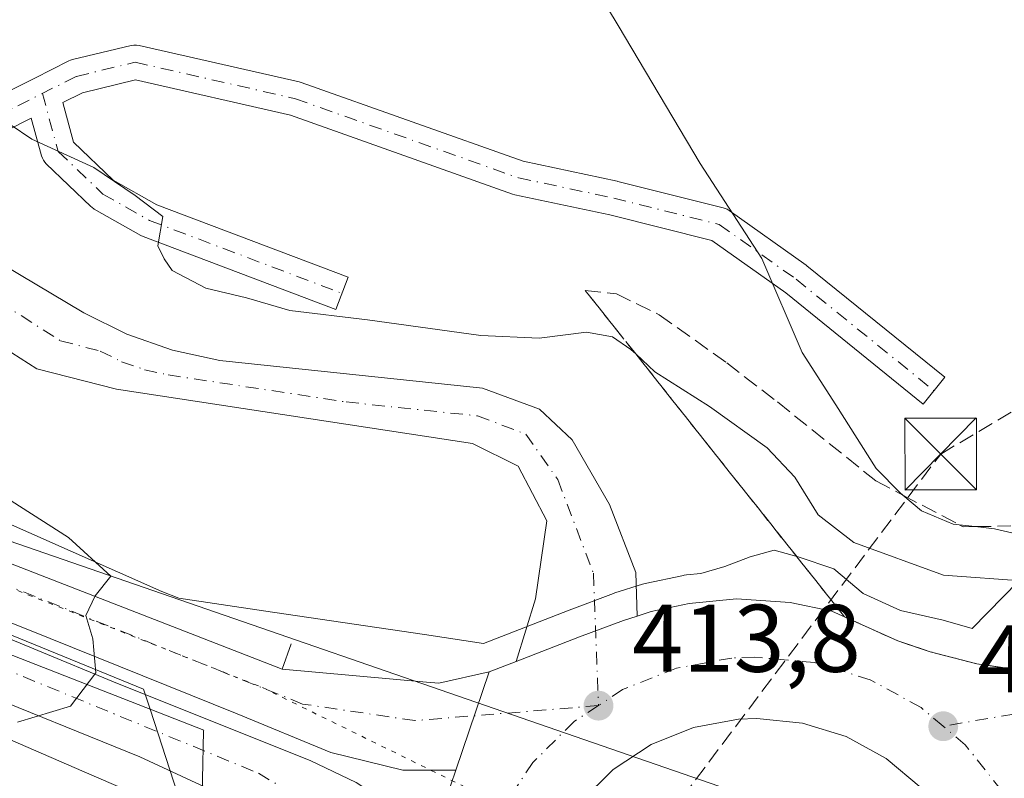
# Model space of a CAD drawing. Units: metres. Extents: x 607268 to 610732, y 4740832 to 4743201.
# Drawn here: x 607427 to 607530, y 4741773 to 4741852 of the extents above; entities that cross this region are included whole.
import ezdxf

# ---------------------------------------------------------------- set-up
doc = ezdxf.new("R2010")
doc.units = ezdxf.units.M
doc.header["$MEASUREMENT"] = 0
for name, pattern in [('DGN Style 3', [2.307223458686699, 1.648016756204785, -0.6592067024819142]), ('DGN Style 4', [2.6384748266838614, 1.318413404963828, -0.6592067024819142, 0.001648016756204785, -0.6592067024819142]), ('DGN Style 5', [1.1536117293433497, 0.4944050268614355, -0.6592067024819142])]:
    doc.linetypes.add(name, pattern=pattern)
for name, color, linetype, lineweight in [('Carretera de calzada doble Cxs', 1, 'Continuous', 13), ('Carretera de calzada doble eje', 1, 'DGN Style 4', 0), ('Carretera de calzada única Cxs', 7, 'Continuous', 13), ('Carretera de calzada única eje', 7, 'DGN Style 4', 0), ('Conducción de hidrocarburos lineal', 6, 'DGN Style 3', 0), ('Cultivos herbáceos CxS', 92, 'Continuous', 0), ('Curva de nivel normal', 30, 'Continuous', 0), ('Elemento construido', 1, 'Continuous', 0), ('Isleta de vial', 135, 'Continuous', 13), ('Municipio', 91, 'Continuous', 13), ('Municipio CxS', 4, 'Continuous', 0), ('Núcleo urbano CxS', 7, 'Continuous', 0), ('Parque-jardín CxS', 135, 'Continuous', 0), ('Pista no pavimentada Cxs', 111, 'Continuous', 0), ('Pista no pavimentada eje', 91, 'DGN Style 4', 0), ('Punto de cota en terreno', 7, 'Continuous', 0), ('Rótulo de punto de cota en terreno', 7, 'Continuous', 0), ('Suelo desnudo CxS', 253, 'Continuous', 0), ('Talud superficial', 30, 'DGN Style 3', 0), ('Torre de tendido puntual', 7, 'Continuous', 0), ('Vía pecuaria CxS', 92, 'Continuous', 13), ('Vía pecuaria eje', 92, 'DGN Style 5', 0)]:
    doc.layers.add(name, color=color, linetype=linetype, lineweight=lineweight)
doc.styles.add('Style-Arial', font='txt')

# ---------------------------------------------------------------- blocks, each defined once
blk = doc.blocks.new('*U23')
at = {"layer": 'Municipio CxS', "color": 4, "linetype": 'Continuous', "lineweight": 0, "flags": 128}
blk.add_lwpolyline([(607292.8472394014, 4741573.467782397), (607288.7133261574, 4741839.040425517), (607290.3209999999, 4741838.436000001), (607296.0649999996, 4741836.171000001), (607309.1909999994, 4741831.051999999), (607396.0640000004, 4741797.17), (607423.869, 4741786.326), (607446.0579999998, 4741777.670999999), (607446.056, 4741777.596000002), (607445.9330000008, 4741772.513), (607445.8470000009, 4741767.95), (607445.8039999999, 4741765.668000001), (607445.8090000005, 4741765.365), (607445.8449999989, 4741763.045), (607445.8970000001, 4741762.666999999), (607447.2989999991, 4741752.516000001), (607447.6230000006, 4741751.239000001), (607448.5079999996, 4741747.753000001), (607449.8610000004, 4741742.425), (607450.4119999991, 4741740.255), (607452.1020000011, 4741730.661000002), (607452.6409999988, 4741727.598999999), (607454.1980000003, 4741717.342999999)], dxfattribs=at)
blk = doc.blocks.new('5PATER')
at = {"layer": 'Suelo desnudo CxS', "linetype": 'Continuous', "lineweight": 0}
h = blk.add_hatch(color=51, dxfattribs=at)
edge = h.paths.add_edge_path()
edge.add_ellipse((0, 0), major_axis=(-0.1095731443231308, -0.1110710700762829), ratio=0.9994222409660322, start_angle=0, end_angle=360)
blk = doc.blocks.new('*U25')
at = {"layer": 'Vía pecuaria CxS', "color": 92, "linetype": 'Continuous', "lineweight": 13}
blk.add_polyline3d([(607565.2063999996, 4741723.333100001, 414.771900000007), (607521.4283999996, 4741737.168600001, 414.5915999999997), (607445.8384999996, 4741763.332900001, 415.0663000000059), (607440.4599000001, 4741779.8551, 414.982799999998), (607439.7763999999, 4741781.956800001, 415.0320999999968), (607404.5129000006, 4741796.362299999, 416.8732000000018), (607331.5098000001, 4741825.612299999, 421.341499999995), (607288.6857000003, 4741840.8181, 423.5920999999944), (607288.3628000002, 4741861.559, 423.1649000000034), (607288.4600000001, 4741861.5251, 423.1551000000036), (607293.2724000001, 4741859.775, 422.8098999999929), (607298.9599000001, 4741857.587400001, 422.5559999999969), (607310.7721999995, 4741851.212200001, 422.2112000000052), (607350.2717000004, 4741833.2116, 420.1303999999946), (607419.6218999998, 4741799.967300001, 416.0969999999944), (607422.8958000002, 4741798.3979, 415.9333999999944), (607497.0323999999, 4741772.791200001, 414.7329000000027), (607543.9572000002, 4741756.583500001, 415.2633999999962)], dxfattribs=at)
blk = doc.blocks.new('*U26')
at = {"layer": 'Carretera de calzada única Cxs', "color": 7, "linetype": 'Continuous', "lineweight": 13}
for points in [[(607469.7829, 4741765.8345, 414.241399999999), (607472.3946000002, 4741773.512800001, 414.1487999999954), (607475.8800999997, 4741783.7601, 414.5317000000068), (607478.6781000001, 4741784.8443, 414.3894), (607485.3000999996, 4741787.4101, 413.9922999999981), (607489.8901000004, 4741789.140100001, 413.9838000000018), (607491.3350999998, 4741789.595100001, 414.023000000001), (607492.7801000001, 4741790.050100001, 414.0580000000046), (607496.7600999996, 4741790.890100001, 414.0255999999936), (607501.6901000004, 4741791.380100001, 413.9731000000029), (607507.2801000001, 4741791.020099999, 413.9495000000024), (607511.6401000004, 4741790.110099999, 414.0813000000053), (607518.5301000001, 4741787.0001, 414.0898000000016), (607521.9101, 4741785.860099999, 414.1655000000028), (607526.7801000001, 4741784.610099999, 414.281799999997), (607534.2801000001, 4741783.4901, 414.517200000002)], [(607520.9600999998, 4741771.6501, 414.6322999999975), (607517.3201000001, 4741774.720100001, 414.5871999999945), (607513.1401000004, 4741777.0101, 414.5054999999993), (607508.5701000001, 4741778.420100001, 414.4611000000005), (607503.8201000001, 4741778.9001, 414.4235999999946), (607501.9101, 4741778.8201, 414.4152000000031), (607497.2100999998, 4741777.960100001, 414.4033000000054), (607492.7801000001, 4741776.1801, 414.402900000001), (607488.8000999996, 4741773.5701, 414.3928000000014), (607485.4101, 4741770.210100001, 414.401199999993)]]:
    blk.add_polyline3d(points, dxfattribs=at)
blk = doc.blocks.new('5TTEND')
at = {"layer": 'Parque-jardín CxS', "color": 7, "linetype": 'Continuous', "lineweight": 0}
for p, q in [((-0.375, 0.3754), (0.375, -0.3746)), ((0.3720000000000001, 0.3784000000000001), (-0.3720000000000001, -0.3776))]:
    blk.add_line(p, q, dxfattribs=at)
at = {"layer": 'Parque-jardín CxS', "color": 7, "linetype": 'Continuous', "lineweight": 0, "flags": 128}
blk.add_lwpolyline([(-0.375, -0.3746), (0.375, -0.3746), (0.375, 0.3754), (-0.375, 0.3754), (-0.3720000000000001, -0.3776)], dxfattribs=at)

msp = doc.modelspace()

# ---------------------------------------------------------------- linework, layer by layer
at = {"layer": 'Carretera de calzada doble Cxs', "color": 1, "linetype": 'Continuous', "lineweight": 13, "extrusion": (-0.01138452288410765, -0.03347026864120064, 0.9993748714850635), "elevation": -165210.3267831574, "flags": 128}
msp.add_lwpolyline([(-951832.6298468165, 4681896.957547769), (-951832.6298468164, 4681907.788174709)], dxfattribs=at)
at = {"layer": 'Carretera de calzada doble Cxs', "color": 1, "linetype": 'Continuous', "lineweight": 13}
for points in [[(607472.3946000002, 4741773.512800001, 414.1487999999954), (607472.0303999997, 4741773.49, 414.1594999999944), (607466.8444999997, 4741773.49, 414.3044999999984), (607459.3302999996, 4741775.3421, 414.4575000000041), (607449.5433999998, 4741779.366400001, 414.7106000000058), (607427.5168000003, 4741788.2565, 415.5859999999957), (607413.8641999997, 4741793.693700001, 416.3733000000066), (607393.8617000004, 4741801.988399999, 417.585500000001), (607385.5669999998, 4741805.480900001, 418.0359999999928), (607364.3340999996, 4741814.2915, 419.3411999999953), (607346.3557000002, 4741821.792500001, 420.4695999999968), (607324.1305999998, 4741831, 421.8810999999987), (607306.5093, 4741838.381899999, 422.9324000000051), (607291.2296000002, 4741844.6128, 423.7158000000054), (607288.6128000002, 4741845.501399999, 423.8396000000066)], [(607288.6616000002, 4741842.369999999, 423.6958000000013), (607306.2421000004, 4741836.090600001, 422.8402999999962), (607343.7072000002, 4741820.744700001, 420.5856000000058), (607374.3989000004, 4741808.1505, 418.6992000000027), (607393.3431000002, 4741800.636299999, 417.5700999999972), (607437.0524000004, 4741782.538799999, 415.1463999999978), (607457.1606999999, 4741774.4954, 414.5144), (607461.9762000004, 4741772.220000001, 414.436600000001), (607464.3044999996, 4741770.6854, 414.3751000000047), (607468.7231000002, 4741766.7961, 414.2716999999975), (607469.7829, 4741765.8345, 414.241399999999)], [(607335.5201000003, 4741834.850099999, 421.3923000000068), (607363.1001000004, 4741822.3301, 419.7062000000006), (607420.0500999996, 4741797.340100001, 416.2764000000025), (607454.2600999996, 4741784.050100001, 414.5157000000036)], [(607467.2301000003, 4741743.3301, 414.0222000000067), (607467.7301000003, 4741749.460100001, 414.0292999999947), (607467.3501000004, 4741752.960100001, 414.0332999999956), (607464.7301000003, 4741759.340100001, 414.1575000000012), (607462.6001000004, 4741761.720100001, 414.2302999999956), (607457.8501000004, 4741765.7301, 414.4078000000009), (607452.9801000003, 4741768.590100001, 414.5017999999982), (607439.3901000004, 4741774.890100001, 414.9878999999929), (607421.5100999996, 4741782.140100001, 415.8752999999998), (607377.4801000003, 4741799.9001, 418.4395999999979), (607339.6901000004, 4741815.170100001, 421.0228000000062), (607302.0071, 4741830.1129, 422.6676000000007)], [(607393.3431000002, 4741800.636299999, 417.5700999999972), (607437.0524000004, 4741782.538799999, 415.1463999999978), (607457.1606999999, 4741774.4954, 414.5144), (607461.9762000004, 4741772.220000001, 414.436600000001), (607464.3044999996, 4741770.6854, 414.3751000000047), (607468.7231000002, 4741766.7961, 414.2716999999975), (607469.7829, 4741765.8345, 414.241399999999), (607469.5500999996, 4741765.1501, 414.2363000000041), (607468.0371000003, 4741758.429500001, 414.1257999999943), (607469.2901, 4741753.030099999, 414.0820999999996), (607469.4700999996, 4741748.870100001, 414.0681999999942), (607467.2301000003, 4741743.3301, 414.0222000000067), (607467.7301000003, 4741749.460100001, 414.0292999999947), (607467.3501000004, 4741752.960100001, 414.0332999999956), (607464.7301000003, 4741759.340100001, 414.1575000000012), (607462.6001000004, 4741761.720100001, 414.2302999999956), (607457.8501000004, 4741765.7301, 414.4078000000009), (607452.9801000003, 4741768.590100001, 414.5017999999982), (607439.3901000004, 4741774.890100001, 414.9878999999929), (607421.5100999996, 4741782.140100001, 415.8752999999998)], [(607420.0500999996, 4741797.340100001, 416.2764000000025), (607454.2600999996, 4741784.050100001, 414.5157000000036), (607469.3201000001, 4741782.6801, 415.2075000000041), (607470.6201, 4741782.5801, 415.0204999999987), (607475.8800999997, 4741783.7601, 414.5317000000068), (607472.3946000002, 4741773.512800001, 414.1487999999954), (607472.0303999997, 4741773.49, 414.1594999999944), (607466.8444999997, 4741773.49, 414.3044999999984), (607459.3302999996, 4741775.3421, 414.4575000000041), (607449.5433999998, 4741779.366400001, 414.7106000000058), (607427.5168000003, 4741788.2565, 415.5859999999957), (607413.8641999997, 4741793.693700001, 416.3733000000066)], [(607454.2600999996, 4741784.050100001, 414.5157000000036), (607469.3201000001, 4741782.6801, 415.2075000000041), (607470.6201, 4741782.5801, 415.0204999999987), (607475.8800999997, 4741783.7601, 414.5317000000068)]]:
    msp.add_polyline3d(points, dxfattribs=at)
at = {"layer": 'Carretera de calzada doble eje', "color": 1, "linetype": 'DGN Style 4', "lineweight": 0}
for points in [[(607487.2801000001, 4741780.2401, 414.1463999999978), (607468.1201, 4741778.6801, 414.4679999999935), (607456.3850999996, 4741780.4056, 414.4582999999984), (607398.0268000001, 4741803.8693, 417.7623000000021), (607316.8064000001, 4741838.5634, 422.4431000000041), (607288.5662000002, 4741848.4926, 423.9752000000008)], [(607299.4797, 4741834.9011, 422.9977000000072), (607326.6331000002, 4741824.7259, 421.5114000000031), (607404.4441999998, 4741792.638800001, 416.7973999999958), (607451.7725999998, 4741773.186000001, 414.6043999999966), (607460.1955000004, 4741768.1724, 414.4281999999948), (607468.0166999997, 4741761.554500001, 414.1834999999992), (607473.6201, 4741757.7301, 414.2011000000057)]]:
    msp.add_polyline3d(points, dxfattribs=at)
at = {"layer": 'Carretera de calzada única Cxs', "color": 7, "linetype": 'Continuous', "lineweight": 13, "extrusion": (0.04416981948324751, 0.01711383178304472, 0.9988774418358436), "elevation": 108396.2559504244, "flags": 128}
msp.add_lwpolyline([(4202030.511474893, -2277000.258370177), (4202030.511474893, -2277003.262421791)], dxfattribs=at)
at = {"layer": 'Carretera de calzada única Cxs', "color": 7, "linetype": 'Continuous', "lineweight": 13, "extrusion": (-0.01138452288410765, -0.03347026864120064, 0.9993748714850635), "elevation": -165210.3267831574, "flags": 128}
msp.add_lwpolyline([(-951832.6298468165, 4681896.957547769), (-951832.6298468164, 4681907.788174709)], dxfattribs=at)
at = {"layer": 'Carretera de calzada única Cxs', "color": 7, "linetype": 'Continuous', "lineweight": 13, "extrusion": (0.003676462496298841, 0.01080866178583862, 0.999934826103138), "elevation": 53899.69744949568, "flags": 128}
msp.add_lwpolyline([(607464.1539793615, 4741460.224678572), (607466.7660021696, 4741467.903427129)], dxfattribs=at)
at = {"layer": 'Carretera de calzada única Cxs', "color": 7, "linetype": 'Continuous', "lineweight": 13}
for points in [[(607491.3350999998, 4741789.595100001, 414.023000000001), (607492.7801000001, 4741790.050100001, 414.0580000000046), (607496.7600999996, 4741790.890100001, 414.0255999999936), (607501.6901000004, 4741791.380100001, 413.9731000000029), (607507.2801000001, 4741791.020099999, 413.9495000000024), (607511.6401000004, 4741790.110099999, 414.0813000000053), (607518.5301000001, 4741787.0001, 414.0898000000016), (607521.9101, 4741785.860099999, 414.1655000000028), (607526.7801000001, 4741784.610099999, 414.281799999997), (607534.2801000001, 4741783.4901, 414.517200000002), (607540.3000999996, 4741783.7401, 414.6606999999931), (607548.5500999996, 4741785.860099999, 414.8813999999985), (607555.6700999998, 4741789.0001, 415.148199999996), (607562.0500999996, 4741792.380100001, 415.4428000000044), (607575.5800999999, 4741800.5101, 415.9902000000002), (607665.6201, 4741853.9301, 420.4953999999998), (607721.3000999996, 4741886.630100001, 423.4431999999942), (607785.9600999998, 4741925.1601, 426.7146999999969), (607815.6201, 4741942.4901, 427.9847000000009), (607852.5100999996, 4741964.2601, 429.1055999999954), (607893.5301000001, 4741987.520099999, 430.0200999999943), (607916.1700999998, 4741999.270099999, 430.2528000000021), (607943.7100999998, 4742012.4801, 430.414499999999)], [(607478.6781000001, 4741784.8442, 414.3894), (607480.7071000002, 4741791.3761, 414.1625000000058), (607481.8712999999, 4741799.5251, 415.0259999999981), (607478.9080999997, 4741805.240300001, 421.0302999999985), (607474.1101000002, 4741807.600099999, 420.0733000000037), (607436.9401000004, 4741813.2601, 415.2050000000018), (607428.6501000002, 4741815.380100001, 414.3874000000069), (607411.2001, 4741826.540100001, 414.7341000000015), (607396.2600999996, 4741837.4001, 414.9643000000069), (607384.4101, 4741848.270099999, 415.3102000000072), (607370.1101000002, 4741863.140100001, 416.4796999999962), (607369.4751000004, 4741863.934699999, 416.891300000003)], [(607413.3515, 4741833.2465, 414.9563999999955), (607433.5601000005, 4741821.2501, 418.8956000000035), (607438.0500999996, 4741819.0101, 419.8858000000037), (607442.8201000001, 4741817.350099999, 420.5541999999987), (607447.7500999998, 4741816.270099999, 417.7522999999928), (607475.1700999998, 4741813.370100001, 419.8236999999936), (607481.1305000001, 4741811.1669, 420.8035999999993), (607484.5170999998, 4741807.991900001, 418.2641000000003), (607488.4331, 4741801.218499999, 413.9133000000002), (607491.1847000001, 4741794.127699999, 414.0310999999929), (607491.3350999998, 4741789.595100001, 414.023000000001), (607489.8901000004, 4741789.140100001, 413.9838000000018), (607485.3000999996, 4741787.4101, 413.9922999999981), (607478.6781000001, 4741784.8443, 414.3894), (607480.7071000002, 4741791.3761, 414.1625000000058), (607481.8712999999, 4741799.5251, 415.0259999999981), (607478.9080999997, 4741805.240300001, 421.0302999999985), (607474.1101000002, 4741807.600099999, 420.0733000000037), (607436.9401000004, 4741813.2601, 415.2050000000018), (607428.6501000002, 4741815.380100001, 414.3874000000069), (607411.2001, 4741826.540100001, 414.7341000000015)], [(607413.3515, 4741833.2465, 414.9563999999955), (607433.5601000005, 4741821.2501, 418.8956000000035), (607438.0500999996, 4741819.0101, 419.8858000000037), (607442.8201000001, 4741817.350099999, 420.5541999999987), (607447.7500999998, 4741816.270099999, 417.7522999999928), (607475.1700999998, 4741813.370100001, 419.8236999999936), (607481.1305000001, 4741811.1669, 420.8035999999993), (607484.5170999998, 4741807.991900001, 418.2641000000003), (607488.4331, 4741801.218499999, 413.9133000000002), (607491.1847000001, 4741794.127699999, 414.0310999999929), (607491.3350999998, 4741789.595100001, 414.023000000001)], [(607491.3350999998, 4741789.595100001, 414.023000000001), (607489.8901000004, 4741789.140100001, 413.9838000000018), (607485.3000999996, 4741787.4101, 413.9922999999981), (607478.6781000001, 4741784.8442, 414.3894)], [(607491.3350999998, 4741789.595100001, 414.023000000001), (607489.8901000004, 4741789.140100001, 413.9838000000018), (607485.3000999996, 4741787.4101, 413.9922999999981), (607478.6781000001, 4741784.8442, 414.3894)], [(607508.5701000001, 4741778.420100001, 414.4611000000005), (607503.8201000001, 4741778.9001, 414.4235999999946), (607501.9101, 4741778.8201, 414.4152000000031), (607497.2100999998, 4741777.960100001, 414.4033000000054), (607492.7801000001, 4741776.1801, 414.402900000001), (607488.8000999996, 4741773.5701, 414.3928000000014), (607485.4101, 4741770.210100001, 414.401199999993), (607482.7600999996, 4741766.2501, 414.3965999999928), (607480.9401000004, 4741761.840100001, 414.4507000000012), (607480.0301000001, 4741757.1501, 414.4254999999976), (607480.0800999999, 4741752.380100001, 414.4085000000051), (607481.0800999999, 4741747.710100001, 414.4021000000066), (607482.9801000003, 4741743.340100001, 414.3947999999946), (607485.7301000003, 4741739.4301, 414.437699999995), (607489.1901000004, 4741736.140100001, 414.4150999999983), (607493.2301000003, 4741733.600099999, 414.3882000000012), (607497.6901000004, 4741731.9301, 414.3864999999932), (607502.4101, 4741731.170100001, 414.4358999999968)], [(607502.4101, 4741731.170100001, 414.4358999999968), (607507.1700999998, 4741731.350099999, 414.4572999999946), (607511.8000999996, 4741732.5001, 414.468399999998), (607516.1201, 4741734.520099999, 414.5460000000021), (607519.9401000004, 4741737.380100001, 414.6266999999934), (607523.1201, 4741740.9301, 414.7140999999974), (607525.5301000001, 4741745.050100001, 414.7367999999988), (607527.0800999999, 4741749.5701, 414.648199999996), (607527.7100999998, 4741754.300100001, 414.6457999999984), (607527.3701, 4741759.0601, 414.646900000007), (607526.1001000004, 4741763.6601, 414.6714999999967), (607523.9401000004, 4741767.9101, 414.6722000000009), (607520.9600999998, 4741771.6501, 414.6322999999975), (607517.3201000001, 4741774.720100001, 414.5871999999945), (607513.1401000004, 4741777.0101, 414.5054999999993), (607508.5701000001, 4741778.420100001, 414.4611000000005)]]:
    msp.add_polyline3d(points, dxfattribs=at)
at = {"layer": 'Carretera de calzada única eje', "color": 7, "linetype": 'DGN Style 4', "lineweight": 0, "extrusion": (-0.1018024883286894, 0.4960901386726534, 0.8622823364083452), "elevation": 2290859.323878407, "flags": 128}
msp.add_lwpolyline([(-1548346.854232537, -3899770.494029003), (-1548333.994109959, -3899771.257810055), (-1548317.512963358, -3899771.865201605)], dxfattribs=at)
at = {"layer": 'Carretera de calzada única eje', "color": 7, "linetype": 'DGN Style 4', "lineweight": 0}
for points in [[(607371.3975000001, 4741865.342900001, 415.6291000000056), (607377.7150999998, 4741858.985099999, 414.7155999999959), (607384.8651000002, 4741851.550100001, 414.8286999999983), (607391.2751000002, 4741845.700099999, 415.6772999999957), (607397.2001, 4741840.265100001, 414.902700000006), (607400.7851, 4741837.710100001, 414.5840999999928), (607408.2550999997, 4741832.280099999, 414.2783999999957), (607422.3800999997, 4741823.895099999, 414.902900000001), (607431.1051000003, 4741818.315099999, 415.3885000000009), (607435.2500999998, 4741817.255100001, 417.3171000000002), (607437.4951, 4741816.1351, 418.1573000000063), (607439.8800999997, 4741815.3051, 417.8171000000002), (607442.3450999996, 4741814.765100001, 417.7023000000045), (607460.9301000005, 4741811.9351, 420.5332999999956), (607474.6401000004, 4741810.485099999, 420.0391999999993), (607479.6885000002, 4741808.591700001, 420.6827000000048), (607483.0223000003, 4741803.829100001, 415.7373999999982), (607486.7528999997, 4741794.0659, 413.8313000000053), (607487.2801000001, 4741780.2401, 414.1463999999978)], [(607523.2801000001, 4741778.090100001, 414.4294999999984), (607520.9600999998, 4741780.040100001, 414.3423000000039), (607515.6401000004, 4741782.940099999, 414.207699999999), (607509.8501000004, 4741784.7401, 414.1414999999979), (607503.5500999996, 4741785.3101, 414.1285999999964), (607501.1901000004, 4741785.210100001, 414.1273999999976), (607495.4200999998, 4741784.1501, 414.1359999999986), (607489.8000999996, 4741781.9101, 414.1355999999942), (607487.2801000001, 4741780.2401, 414.1463999999978)], [(607487.2801000001, 4741780.2401, 414.1463999999978), (607484.7301000003, 4741778.5801, 414.1567000000068), (607480.4401000004, 4741774.3101, 414.1677000000054), (607477.0701000001, 4741769.290100001, 414.1915000000009), (607474.7600999996, 4741763.6801, 414.2259999999951), (607473.6201, 4741757.7301, 414.2011000000057)], [(607533.7100999998, 4741760.1501, 414.5627999999998), (607532.1001000004, 4741765.9901, 414.6303999999946), (607529.3501000004, 4741771.390100001, 414.6285000000062), (607525.5800999999, 4741776.140100001, 414.5106999999989), (607523.2801000001, 4741778.090100001, 414.4294999999984)]]:
    msp.add_polyline3d(points, dxfattribs=at)
at = {"layer": 'Conducción de hidrocarburos lineal', "color": 6, "linetype": 'DGN Style 3', "lineweight": 0}
msp.add_polyline3d([(607463.3799999999, 4741660.26, 413.8880999999965), (607474.2699999996, 4741701.550000001, 414.2909000000073), (607486.3099999996, 4741757.75, 415.0035000000062), (607523.0099999999, 4741806.5, 421.7290000000066), (607704.1900000004, 4741913.794, 429.0755000000063)], dxfattribs=at)
at = {"layer": 'Cultivos herbáceos CxS', "color": 92, "linetype": 'Continuous', "lineweight": 0}
for points in [[(607540.8919000002, 4741803.1713, 423.0676999999997), (607526.2893000003, 4741788.282299999, 414.320000000007), (607523.2605, 4741789.1731, 414.5749000000069), (607518.8234999999, 4741790.1591, 414.3956000000035), (607514.9058999997, 4741791.9275, 414.2238999999972), (607511.8579000002, 4741794.518300001, 414.7084000000032), (607508.1164999995, 4741795.765500001, 414.229800000001), (607505.6222999999, 4741796.4781, 414.045299999998), (607503.1278999997, 4741795.765500001, 413.9536999999983), (607500.4565000003, 4741794.749500001, 414.0334000000003), (607497.9590999996, 4741794.0241, 414.1033000000025), (607496.4633, 4741793.875499999, 414.0773000000045), (607496.2390999999, 4741793.844500001, 414.0690999999933), (607496.1404999997, 4741793.8255, 414.0654000000068), (607492.1605000002, 4741792.985500001, 413.917300000001), (607491.8790999996, 4741792.911699999, 413.905700000003), (607488.9890999999, 4741792.001700001, 413.8098999999929), (607488.8481000002, 4741791.953299999, 413.8062999999966), (607484.2292, 4741790.2125, 413.7881000000052), (607475.2666999997, 4741786.739700001, 414.4106000000029), (607469.1179000001, 4741787.6513, 414.3896999999997), (607461.7858999996, 4741788.740700001, 414.3613000000041), (607452.3079000004, 4741790.1457, 414.6196999999956), (607443.4700999996, 4741791.460300001, 414.8249999999971), (607441.7001, 4741792.1479, 414.8718999999983), (607311.0895999996, 4741850.0415, 422.2639999999956)], [(607311.0895999996, 4741850.0415, 422.2639999999956), (607441.7001, 4741792.1479, 414.8718999999983), (607443.4700999996, 4741791.460300001, 414.8249999999971), (607452.3079000004, 4741790.1457, 414.6196999999956), (607461.7858999996, 4741788.740700001, 414.3613000000041), (607469.1179000001, 4741787.6513, 414.3896999999997), (607475.2666999997, 4741786.739700001, 414.4106000000029), (607484.2292, 4741790.2125, 413.7881000000052), (607488.8481000002, 4741791.953299999, 413.8062999999966), (607488.9890999999, 4741792.001700001, 413.8098999999929), (607491.8790999996, 4741792.911699999, 413.905700000003), (607492.1605000002, 4741792.985500001, 413.917300000001), (607496.1404999997, 4741793.8255, 414.0654000000068), (607496.2390999999, 4741793.844500001, 414.0690999999933), (607496.4633, 4741793.875499999, 414.0773000000045), (607497.9590999996, 4741794.0241, 414.1033000000025), (607500.4565000003, 4741794.749500001, 414.0334000000003), (607503.1278999997, 4741795.765500001, 413.9536999999983), (607505.6222999999, 4741796.4781, 414.045299999998), (607508.1164999995, 4741795.765500001, 414.229800000001), (607511.8579000002, 4741794.518300001, 414.7084000000032), (607514.9058999997, 4741791.9275, 414.2238999999972), (607518.8234999999, 4741790.1591, 414.3956000000035), (607523.2605, 4741789.1731, 414.5749000000069), (607526.2893000003, 4741788.282299999, 414.320000000007), (607540.8919000002, 4741803.1713, 423.0676999999997)]]:
    msp.add_polyline3d(points, dxfattribs=at)
at = {"layer": 'Curva de nivel normal', "color": 30, "linetype": 'Continuous', "lineweight": 0, "flags": 128}
for points, elevation in [([(607532.3700000001, 4741797.8201), (607528.6399999997, 4741798.690099999), (607526.6195, 4741798.922900001), (607524.9516000003, 4741799.115), (607524.2999999998, 4741799.190099999), (607521, 4741800.5601), (607519.0432000002, 4741802.2247), (607518.79, 4741802.440099999), (607516.2800000003, 4741805.0001), (607512.0599999996, 4741811.630100001), (607508.54, 4741817.100099999), (607504.3399999999, 4741826.9001), (607497.9100000003, 4741836.8101), (607489.3200000003, 4741851.220100001), (607481.0599999996, 4741864.960100001), (607472.2999999998, 4741882.540100001), (607464.0300000003, 4741903.2601), (607460.0599999996, 4741915.520099999), (607455.4800000006, 4741924.440099999)], 420), ([(607425.8399999999, 4741840.9001), (607428.1200000001, 4741839.350099999), (607434.5800000001, 4741836.4101), (607438.9000000004, 4741833.5001), (607441.7800000003, 4741831.280099999), (607441.2800000003, 4741828.2401), (607441.9500000002, 4741826.870100001), (607442.7699999996, 4741825.670100001), (607446.2999999998, 4741823.8101), (607450.54, 4741822.800100001), (607455.04, 4741821.4801), (607463.1600000003, 4741820.520099999), (607474.9800000006, 4741818.880100001), (607481.0999999996, 4741818.610099999), (607486.0199999996, 4741819.220100001), (607488.75, 4741818.7301), (607490.6699999999, 4741817.420100001), (607491.1638000002, 4741816.9597), (607493.1799999997, 4741815.0801), (607498.8600000005, 4741811.450099999), (607504.9000000004, 4741807.140100001), (607507.7699999996, 4741804.100099999), (607510.2000000002, 4741800.170100001), (607513.9400000004, 4741797.2601), (607523.3099999996, 4741793.840100001), (607531.9100000003, 4741793.2401)], 415), ([(607426.6299999999, 4741778.5001), (607432.1399999997, 4741780.170100001), (607434.8099999996, 4741783.6501), (607434.5, 4741787.200099999), (607433.7699999996, 4741789.6501), (607434.7300000006, 4741791.690099999), (607436.3499999996, 4741793.7401), (607431.9400000004, 4741797.780099999), (607415.5700000003, 4741808.2401)], 415)]:
    msp.add_lwpolyline(points, dxfattribs=dict(at, elevation=elevation))
at = {"layer": 'Elemento construido', "color": 1, "linetype": 'Continuous', "lineweight": 0}
msp.add_polyline3d([(607455.2100999998, 4741786.700099999, 414.465400000001), (607454.2600999996, 4741784.050100001, 414.5157000000036), (607420.0500999996, 4741797.340100001, 416.2764000000025), (607363.1001000004, 4741822.3301, 419.7062000000006), (607335.5201000003, 4741834.850099999, 421.3923000000068), (607328.8501000004, 4741837.880100001, 422.082899999994), (607305.5100999996, 4741848.590100001, 423.193299999999), (607289.1801000005, 4741855.1801, 424.1117999999988), (607288.4600999998, 4741855.470100001, 424.1833999999944)], dxfattribs=at)
at = {"layer": 'Isleta de vial', "color": 135, "linetype": 'Continuous', "lineweight": 13}
msp.add_polyline3d([(607520.9600999998, 4741771.6501, 414.6322999999975), (607517.3201000001, 4741774.720100001, 414.5871999999945), (607513.1401000004, 4741777.0101, 414.5054999999993), (607508.5701000001, 4741778.420100001, 414.4611000000005), (607503.8201000001, 4741778.9001, 414.4235999999946), (607501.9101, 4741778.8201, 414.4152000000031), (607497.2100999998, 4741777.960100001, 414.4033000000054), (607492.7801000001, 4741776.1801, 414.402900000001), (607488.8000999996, 4741773.5701, 414.3928000000014), (607485.4101, 4741770.210100001, 414.401199999993)], dxfattribs=at)
at = {"layer": 'Municipio', "color": 91, "linetype": 'Continuous', "lineweight": 13, "flags": 128}
msp.add_lwpolyline([(607454.198000001, 4741717.343), (607452.6410000017, 4741727.599000001), (607452.1020000017, 4741730.661000002), (607450.4119999997, 4741740.255000001), (607449.861000001, 4741742.425), (607448.5080000024, 4741747.753000002), (607447.6230000011, 4741751.239000003), (607447.2989999996, 4741752.516000002), (607445.8970000007, 4741762.667), (607445.8450000017, 4741763.045000001), (607445.809000001, 4741765.365000002), (607445.8040000005, 4741765.668000001), (607445.8470000015, 4741767.950000001), (607445.9330000014, 4741772.513000002), (607446.0560000006, 4741777.596000004), (607446.0580000004, 4741777.670999999), (607423.8690000006, 4741786.326000002), (607396.064000001, 4741797.17), (607309.191, 4741831.052), (607296.0650000023, 4741836.171000003), (607290.3210000005, 4741838.436000001), (607288.7133261581, 4741839.040425518)], dxfattribs=at)
msp.add_lwpolyline([(607454.198000001, 4741717.343), (607452.6410000017, 4741727.599000001), (607452.1020000017, 4741730.661000002), (607450.4119999997, 4741740.255000001), (607449.861000001, 4741742.425), (607448.5080000024, 4741747.753000002), (607447.6230000011, 4741751.239000003), (607447.2989999996, 4741752.516000002), (607445.8970000007, 4741762.667), (607445.8450000017, 4741763.045000001), (607445.809000001, 4741765.365000002), (607445.8040000005, 4741765.668000001), (607445.8470000015, 4741767.950000001), (607445.9330000014, 4741772.513000002), (607446.0560000006, 4741777.596000004), (607446.0580000004, 4741777.670999999), (607423.8690000006, 4741786.326000002), (607396.064000001, 4741797.17), (607309.191, 4741831.052), (607296.0650000023, 4741836.171000003), (607290.3210000005, 4741838.436000001), (607288.7133261581, 4741839.040425518)], dxfattribs=at)
at = {"layer": 'Municipio CxS', "color": 4, "linetype": 'Continuous', "lineweight": 0, "flags": 128}
msp.add_lwpolyline([(607454.1980000003, 4741717.342999999), (607452.6409999988, 4741727.598999999), (607452.1020000011, 4741730.661000002), (607450.4119999991, 4741740.255), (607449.8610000004, 4741742.425), (607448.5079999996, 4741747.753000001), (607447.6230000006, 4741751.239000001), (607447.2989999991, 4741752.516000001), (607445.8970000001, 4741762.666999999), (607445.8449999989, 4741763.045), (607445.8090000005, 4741765.365), (607445.8039999999, 4741765.668000001), (607445.8470000009, 4741767.95), (607445.9330000008, 4741772.513), (607446.056, 4741777.596000002), (607446.0579999998, 4741777.670999999), (607423.869, 4741786.326), (607396.0640000004, 4741797.17), (607309.1909999994, 4741831.051999999), (607296.0649999996, 4741836.171000001), (607290.3209999999, 4741838.436000001), (607288.7133261574, 4741839.040425517), (607279.5016926292, 4742430.818172098)], dxfattribs=at)
at = {"layer": 'Núcleo urbano CxS', "color": 7, "linetype": 'Continuous', "lineweight": 0}
for points in [[(607311.0895999996, 4741850.0415, 422.2639999999956), (607441.7001, 4741792.1479, 414.8718999999983), (607443.4700999996, 4741791.460300001, 414.8249999999971), (607452.3079000004, 4741790.1457, 414.6196999999956), (607461.7858999996, 4741788.740700001, 414.3613000000041), (607469.1179000001, 4741787.6513, 414.3896999999997), (607475.2666999997, 4741786.739700001, 414.4106000000029), (607484.2292, 4741790.2125, 413.7881000000052), (607488.8481000002, 4741791.953299999, 413.8062999999966), (607488.9890999999, 4741792.001700001, 413.8098999999929), (607491.8790999996, 4741792.911699999, 413.905700000003), (607492.1605000002, 4741792.985500001, 413.917300000001), (607496.1404999997, 4741793.8255, 414.0654000000068), (607496.2390999999, 4741793.844500001, 414.0690999999933), (607496.4633, 4741793.875499999, 414.0773000000045), (607497.9590999996, 4741794.0241, 414.1033000000025), (607500.4565000003, 4741794.749500001, 414.0334000000003), (607503.1278999997, 4741795.765500001, 413.9536999999983), (607505.6222999999, 4741796.4781, 414.045299999998), (607508.1164999995, 4741795.765500001, 414.229800000001), (607511.8579000002, 4741794.518300001, 414.7084000000032), (607514.9058999997, 4741791.9275, 414.2238999999972), (607518.8234999999, 4741790.1591, 414.3956000000035), (607523.2605, 4741789.1731, 414.5749000000069), (607526.2893000003, 4741788.282299999, 414.320000000007), (607540.8919000002, 4741803.1713, 423.0676999999997)], [(607311.0895999996, 4741850.0415, 422.2639999999956), (607441.7001, 4741792.1479, 414.8718999999983), (607443.4700999996, 4741791.460300001, 414.8249999999971), (607452.3079000004, 4741790.1457, 414.6196999999956), (607461.7858999996, 4741788.740700001, 414.3613000000041), (607469.1179000001, 4741787.6513, 414.3896999999997), (607475.2666999997, 4741786.739700001, 414.4106000000029), (607484.2292, 4741790.2125, 413.7881000000052), (607488.8481000002, 4741791.953299999, 413.8062999999966), (607488.9890999999, 4741792.001700001, 413.8098999999929), (607491.8790999996, 4741792.911699999, 413.905700000003), (607492.1605000002, 4741792.985500001, 413.917300000001), (607496.1404999997, 4741793.8255, 414.0654000000068), (607496.2390999999, 4741793.844500001, 414.0690999999933), (607496.4633, 4741793.875499999, 414.0773000000045), (607497.9590999996, 4741794.0241, 414.1033000000025), (607500.4565000003, 4741794.749500001, 414.0334000000003), (607503.1278999997, 4741795.765500001, 413.9536999999983), (607505.6222999999, 4741796.4781, 414.045299999998), (607508.1164999995, 4741795.765500001, 414.229800000001), (607511.8579000002, 4741794.518300001, 414.7084000000032), (607514.9058999997, 4741791.9275, 414.2238999999972), (607518.8234999999, 4741790.1591, 414.3956000000035), (607523.2605, 4741789.1731, 414.5749000000069), (607526.2893000003, 4741788.282299999, 414.320000000007), (607540.8919000002, 4741803.1713, 423.0676999999997)], [(607421.7435, 4741722.958699999, 415.4988000000012), (607433.0554000001, 4741722.198100001, 414.3793000000005), (607433.5604999998, 4741722.164100001, 414.3659000000043), (607433.5935000004, 4741722.1845, 414.3653999999952), (607438.8417999997, 4741725.1417, 414.1839000000036), (607446.7149, 4741729.5779, 413.945000000007), (607447.6963000001, 4741730.130899999, 413.9232999999949), (607449.6948999995, 4741731.257099999, 413.9109999999928), (607451.7764999997, 4741732.5219, 413.8940000000002), (607454.7121000001, 4741734.3059, 413.6772000000055), (607460.5535000004, 4741737.855699999, 413.3472000000039), (607464.4115000004, 4741743.9387, 413.7198999999964), (607463.7685000002, 4741747.9977, 413.7969000000012), (607462.6545000002, 4741755.063300001, 413.9805000000051), (607455.7119000005, 4741762.005700001, 414.0356000000029), (607452.6108999997, 4741765.106699999, 414.1542999999947), (607445.8158999998, 4741768.049900001, 414.4667999999947), (607433.5935000004, 4741773.343699999, 414.8876000000019), (607400.7024999997, 4741787.589500001, 416.9134999999951), (607351.4275000002, 4741808.929300001, 419.8635999999969), (607350.3400999998, 4741809.3399, 419.9578000000038), (607310.6804999998, 4741824.3137, 422.1814000000013), (607293.5021000003, 4741830.8015, 423.0877000000037), (607288.8140000004, 4741832.5711, 423.1757999999973)], [(607421.7435, 4741722.958699999, 415.4988000000012), (607433.0554000001, 4741722.198100001, 414.3793000000005), (607433.5604999998, 4741722.164100001, 414.3659000000043), (607433.5935000004, 4741722.1845, 414.3653999999952), (607438.8417999997, 4741725.1417, 414.1839000000036), (607446.7149, 4741729.5779, 413.945000000007), (607447.6963000001, 4741730.130899999, 413.9232999999949), (607449.6948999995, 4741731.257099999, 413.9109999999928), (607451.7764999997, 4741732.5219, 413.8940000000002), (607454.7121000001, 4741734.3059, 413.6772000000055), (607460.5535000004, 4741737.855699999, 413.3472000000039), (607464.4115000004, 4741743.9387, 413.7198999999964), (607463.7685000002, 4741747.9977, 413.7969000000012), (607462.6545000002, 4741755.063300001, 413.9805000000051), (607455.7119000005, 4741762.005700001, 414.0356000000029), (607452.6108999997, 4741765.106699999, 414.1542999999947), (607445.8158999998, 4741768.049900001, 414.4667999999947), (607433.5935000004, 4741773.343699999, 414.8876000000019), (607400.7024999997, 4741787.589500001, 416.9134999999951), (607351.4275000002, 4741808.929300001, 419.8635999999969), (607350.3400999998, 4741809.3399, 419.9578000000038), (607310.6804999998, 4741824.3137, 422.1814000000013), (607293.5021000003, 4741830.8015, 423.0877000000037), (607288.8140000004, 4741832.5711, 423.1757999999973)], [(607421.7435, 4741722.958699999, 415.4988000000012), (607433.0554000001, 4741722.198100001, 414.3793000000005), (607433.5604999998, 4741722.164100001, 414.3659000000043), (607433.5935000004, 4741722.1845, 414.3653999999952), (607438.8417999997, 4741725.1417, 414.1839000000036), (607446.7149, 4741729.5779, 413.945000000007), (607447.6963000001, 4741730.130899999, 413.9232999999949), (607449.6948999995, 4741731.257099999, 413.9109999999928), (607451.7764999997, 4741732.5219, 413.8940000000002), (607454.7121000001, 4741734.3059, 413.6772000000055), (607460.5535000004, 4741737.855699999, 413.3472000000039), (607464.4115000004, 4741743.9387, 413.7198999999964), (607463.7685000002, 4741747.9977, 413.7969000000012), (607462.6545000002, 4741755.063300001, 413.9805000000051), (607455.7119000005, 4741762.005700001, 414.0356000000029), (607452.6108999997, 4741765.106699999, 414.1542999999947), (607445.8158999998, 4741768.049900001, 414.4667999999947), (607433.5935000004, 4741773.343699999, 414.8876000000019), (607400.7024999997, 4741787.589500001, 416.9134999999951)], [(607400.7024999997, 4741787.589500001, 416.9134999999951), (607433.5935000004, 4741773.343699999, 414.8876000000019), (607445.8158999998, 4741768.049900001, 414.4667999999947), (607452.6108999997, 4741765.106699999, 414.1542999999947), (607455.7119000005, 4741762.005700001, 414.0356000000029), (607462.6545000002, 4741755.063300001, 413.9805000000051), (607463.7685000002, 4741747.9977, 413.7969000000012), (607464.4115000004, 4741743.9387, 413.7198999999964), (607460.5535000004, 4741737.855699999, 413.3472000000039), (607454.7121000001, 4741734.3059, 413.6772000000055), (607451.7764999997, 4741732.5219, 413.8940000000002), (607449.6948999995, 4741731.257099999, 413.9109999999928), (607447.6963000001, 4741730.130899999, 413.9232999999949), (607446.7149, 4741729.5779, 413.945000000007), (607438.8417999997, 4741725.1417, 414.1839000000036), (607433.5935000004, 4741722.1845, 414.3653999999952), (607433.5604999998, 4741722.164100001, 414.3659000000043), (607433.0554000001, 4741722.198100001, 414.3793000000005), (607421.7435, 4741722.958699999, 415.4988000000012)]]:
    msp.add_polyline3d(points, dxfattribs=at)
at = {"layer": 'Pista no pavimentada Cxs', "color": 111, "linetype": 'Continuous', "lineweight": 0}
msp.add_polyline3d([(607420.9628999997, 4741842.0229, 415.3812000000034), (607428.4137000004, 4741845.7481, 415.3864000000031), (607431.9697000004, 4741847.5261, 415.4784999999974), (607432.1589000003, 4741847.6077, 415.4833000000072), (607432.3523000004, 4741847.665899999, 415.4879999999976), (607438.4905000003, 4741849.147700001, 415.6518000000069), (607438.7632999998, 4741849.1917, 415.6610999999975), (607439.0395000001, 4741849.193499999, 415.6692999999942), (607439.3129000004, 4741849.152899999, 415.6760999999969), (607456.0345000001, 4741845.342900001, 416.2335000000021), (607456.2361000003, 4741845.284299999, 416.2421000000031), (607479.4080999997, 4741837.0689, 417.899900000004), (607489.2411000002, 4741834.976700001, 419.0148999999947), (607489.3028999995, 4741834.9625, 419.022100000002), (607500.3097000001, 4741832.210700001, 420.2764000000025), (607500.5226999996, 4741832.143100001, 420.2998999999982), (607500.7259000001, 4741832.049699999, 420.3196000000025), (607500.9156999999, 4741831.931700001, 420.3350999999967), (607508.9590999996, 4741826.216700001, 420.959600000002), (607509.0482999999, 4741826.1489, 420.9668999999994), (607523.4417000003, 4741814.507300001, 422.0114999999933), (607521.1778999995, 4741811.7083, 421.5944000000018), (607506.8280999997, 4741823.3147, 420.4455000000017), (607499.1073000003, 4741828.8005, 419.792300000001), (607488.4606999997, 4741831.462300001, 418.6426000000066), (607478.5434999998, 4741833.5723, 417.5448999999935), (607478.3164999997, 4741833.636299999, 417.5212000000029), (607455.1322999997, 4741841.8563, 415.9863000000041), (607438.9247000003, 4741845.548900001, 415.5645999999979), (607433.3963000001, 4741844.214500001, 415.4489000000031), (607431.3435000004, 4741843.188100001, 415.4054999999935), (607432.4744999995, 4741839.040899999, 415.3542000000016), (607436.6070999998, 4741835.0963, 415.4015999999974), (607441.1608999996, 4741832.522500001, 415.3537000000069), (607461.1409, 4741824.9509, 416.1934999999939), (607459.8651000002, 4741821.5845, 417.5032999999967), (607439.7566999998, 4741829.204700001, 416.1760999999969), (607439.5088999998, 4741829.320900001, 416.209600000002), (607434.6335000005, 4741832.076500001, 415.7537000000011), (607434.3693000004, 4741832.260500001, 415.6598999999987), (607434.2834999999, 4741832.3375, 415.6175999999978), (607429.6266999999, 4741836.782299999, 415.3065999999963), (607429.4621000001, 4741836.962300001, 415.2930999999954), (607429.3234999999, 4741837.162900001, 415.2789000000048), (607429.2131000003, 4741837.3805, 415.2644), (607429.1331000002, 4741837.610900001, 415.2584000000061), (607428.0597000001, 4741841.5463, 415.3329999999987), (607422.6359000001, 4741838.8343, 415.2753999999986)], dxfattribs=at)
msp.add_polyline3d([(607420.9628999997, 4741842.0229, 415.3812000000034), (607428.4137000004, 4741845.7481, 415.3864000000031), (607431.9697000004, 4741847.5261, 415.4784999999974), (607432.1589000003, 4741847.6077, 415.4833000000072), (607432.3523000004, 4741847.665899999, 415.4879999999976), (607438.4905000003, 4741849.147700001, 415.6518000000069), (607438.7632999998, 4741849.1917, 415.6610999999975), (607439.0395000001, 4741849.193499999, 415.6692999999942), (607439.3129000004, 4741849.152899999, 415.6760999999969), (607456.0345000001, 4741845.342900001, 416.2335000000021), (607456.2361000003, 4741845.284299999, 416.2421000000031), (607479.4080999997, 4741837.0689, 417.899900000004), (607489.2411000002, 4741834.976700001, 419.0148999999947), (607489.3028999995, 4741834.9625, 419.022100000002), (607500.3097000001, 4741832.210700001, 420.2764000000025), (607500.5226999996, 4741832.143100001, 420.2998999999982), (607500.7259000001, 4741832.049699999, 420.3196000000025), (607500.9156999999, 4741831.931700001, 420.3350999999967), (607508.9590999996, 4741826.216700001, 420.959600000002), (607509.0482999999, 4741826.1489, 420.9668999999994), (607523.4417000003, 4741814.507300001, 422.0114999999933), (607521.1778999995, 4741811.7083, 421.5944000000018), (607506.8280999997, 4741823.3147, 420.4455000000017), (607499.1073000003, 4741828.8005, 419.792300000001), (607488.4606999997, 4741831.462300001, 418.6426000000066), (607478.5434999998, 4741833.5723, 417.5448999999935), (607478.3164999997, 4741833.636299999, 417.5212000000029), (607455.1322999997, 4741841.8563, 415.9863000000041), (607438.9247000003, 4741845.548900001, 415.5645999999979), (607433.3963000001, 4741844.214500001, 415.4489000000031), (607431.3435000004, 4741843.188100001, 415.4054999999935), (607432.4744999995, 4741839.040899999, 415.3542000000016), (607436.6070999998, 4741835.0963, 415.4015999999974), (607441.1608999996, 4741832.522500001, 415.3537000000069), (607461.1409, 4741824.9509, 416.1934999999939), (607459.8651000002, 4741821.5845, 417.5032999999967), (607439.7566999998, 4741829.204700001, 416.1760999999969), (607439.5088999998, 4741829.320900001, 416.209600000002), (607434.6335000005, 4741832.076500001, 415.7537000000011), (607434.3693000004, 4741832.260500001, 415.6598999999987), (607434.2834999999, 4741832.3375, 415.6175999999978), (607429.6266999999, 4741836.782299999, 415.3065999999963), (607429.4621000001, 4741836.962300001, 415.2930999999954), (607429.3234999999, 4741837.162900001, 415.2789000000048), (607429.2131000003, 4741837.3805, 415.2644), (607429.1331000002, 4741837.610900001, 415.2584000000061), (607428.0597000001, 4741841.5463, 415.3329999999987), (607422.6359000001, 4741838.8343, 415.2753999999986)], dxfattribs=at)
at = {"layer": 'Pista no pavimentada eje', "color": 91, "linetype": 'DGN Style 4', "lineweight": 0}
for points in [[(607408.2550999997, 4741832.280099999, 414.2783999999957), (607421.7679000003, 4741840.412799999, 415.3145999999979), (607432.7746000001, 4741845.916099999, 415.4689000000071), (607438.9128999999, 4741847.397800001, 415.6140000000014), (607455.6346000005, 4741843.5878, 416.1083999999973), (607478.9179999996, 4741835.332800001, 417.7157000000007), (607488.8663999997, 4741833.2161, 418.8191999999981), (607499.8731000006, 4741830.464400001, 420.0529999999999), (607507.9164000005, 4741824.749399999, 420.699099999998), (607522.3097999999, 4741813.1077, 421.7737999999954)], [(607429.2186000004, 4741844.1381, 415.3861000000034), (607430.8696, 4741838.0844, 415.3053999999975), (607435.5263, 4741833.639400001, 415.4456000000064), (607440.3946000002, 4741830.887800001, 415.678899999999), (607460.5029999996, 4741823.267700001, 416.5657000000065)]]:
    msp.add_polyline3d(points, dxfattribs=at)
at = {"layer": 'Talud superficial', "color": 30, "linetype": 'DGN Style 3', "lineweight": 0}
for points in [[(607534.2800000003, 4741783.4901, 414.517200000002), (607526.7800000003, 4741784.610099999, 414.281799999997), (607524.3499999996, 4741785.2301, 414.2253999999957), (607521.9100000003, 4741785.860099999, 414.1655000000028), (607518.5300000003, 4741787.0001, 414.0898000000016), (607515.75, 4741788.2501, 414.2304000000004), (607512.9699999997, 4741789.5101, 414.1493999999948), (607509.9600000001, 4741793.300100001, 414.274900000004), (607506.9500000002, 4741797.0801, 414.5439999999944), (607503.9500000002, 4741800.870100001, 414.3466999999946), (607500.9400000004, 4741804.6501, 414.3885000000009), (607497.9299999997, 4741808.440099999, 414.8110000000015), (607494.9199999999, 4741812.220100001, 415.6992999999929), (607491.9199999999, 4741816.0101, 416.3307000000059), (607491.1638000002, 4741816.9597, 416.418399999995), (607488.9100000003, 4741819.790100001, 416.7145000000019), (607485.9000000004, 4741823.5801, 417.4869999999937), (607489.1600000003, 4741823.2301, 417.8208000000013), (607493.5999999996, 4741821.040100001, 418.1382000000012), (607500.6799999997, 4741816.020099999, 418.7697000000044), (607505.9600000001, 4741811.940099999, 419), (607516.2400000002, 4741803.700099999, 420.2079999999987), (607519.0432000002, 4741802.2247, 420.8845000000001), (607524.9516000003, 4741799.115, 420.787599999996), (607525.3600000005, 4741798.9001, 420.698000000004), (607526.6195, 4741798.922900001, 420.668399999995), (607530.3399999999, 4741798.9901, 420.8323999999994)], [(607485.9000000004, 4741823.5801, 417.7032000000036), (607488.9100000003, 4741819.790100001, 416.7755000000034), (607491.1638000002, 4741816.9597, 416.1668000000063), (607491.9199999999, 4741816.0101, 415.953800000003), (607494.9199999999, 4741812.220100001, 415.3611999999994), (607497.9299999997, 4741808.440099999, 414.6199999999953), (607500.9400000004, 4741804.6501, 414.4943999999959), (607503.9500000002, 4741800.870100001, 414.1722000000009), (607506.9500000002, 4741797.0801, 414.1284000000014), (607509.9600000001, 4741793.300100001, 414.1478999999963), (607512.9699999997, 4741789.5101, 413.9891999999964)], [(607485.9000000004, 4741823.5801, 417.7032000000036), (607489.1600000003, 4741823.2301, 418.0114999999932), (607493.5999999996, 4741821.040100001, 418.1205000000046), (607500.6799999997, 4741816.020099999, 418.7243000000017), (607505.9600000001, 4741811.940099999, 419.061600000001), (607516.2400000002, 4741803.700099999, 419.9228000000003), (607519.0432000002, 4741802.2247, 420.4486000000034), (607524.9516000003, 4741799.115, 420.4021999999969), (607525.3600000005, 4741798.9001, 420.3861999999936), (607526.6195, 4741798.922900001, 420.5568999999959), (607530.3399999999, 4741798.9901, 421.1205999999948)], [(607512.9699999997, 4741789.5101, 413.9891999999964), (607515.75, 4741788.2501, 413.9498000000021), (607518.5300000003, 4741787.0001, 413.877999999997), (607521.9100000003, 4741785.860099999, 413.9241000000038), (607524.3499999996, 4741785.2301, 414.0136000000057), (607526.7800000003, 4741784.610099999, 414.1150000000052), (607534.2800000003, 4741783.4901, 414.3554000000004)]]:
    msp.add_polyline3d(points, dxfattribs=at)
at = {"layer": 'Vía pecuaria CxS', "color": 92, "linetype": 'Continuous', "lineweight": 13}
for points in [[(607288.3628000002, 4741861.559, 423.1649000000034), (607288.4600000001, 4741861.5251, 423.1551000000036), (607293.2724000001, 4741859.775, 422.8098999999929), (607298.9599000001, 4741857.587400001, 422.5559999999969), (607310.7721999995, 4741851.212200001, 422.2112000000052), (607350.2717000004, 4741833.2116, 420.1303999999946), (607419.6218999998, 4741799.967300001, 416.0969999999944), (607422.8958000002, 4741798.3979, 415.9333999999944), (607497.0323999999, 4741772.791200001, 414.7329000000027), (607543.9572000002, 4741756.583500001, 415.2633999999962)], [(607565.2063999996, 4741723.333100001, 414.771900000007), (607521.4283999996, 4741737.168600001, 414.5915999999997), (607445.8384999996, 4741763.332900001, 415.0663000000059), (607440.4599000001, 4741779.8551, 414.982799999998), (607439.7763999999, 4741781.956800001, 415.0320999999968), (607404.5129000006, 4741796.362299999, 416.8732000000018), (607331.5098000001, 4741825.612299999, 421.341499999995), (607288.6857000003, 4741840.8181, 423.5920999999944)]]:
    msp.add_polyline3d(points, dxfattribs=at)
at = {"layer": 'Vía pecuaria eje', "color": 92, "linetype": 'DGN Style 5', "lineweight": 0}
msp.add_polyline3d([(607288.5554999998, 4741849.176899999, 424.0062999999937), (607328.3068000004, 4741834.453400001, 421.8845000000001), (607380.5181, 4741810.5066, 418.5869999999995), (607452.1984000001, 4741782.125399999, 414.5889000000025), (607495.5597999999, 4741760.8397, 415.6208000000042), (607557.5060999999, 4741733.345699999, 414.8130999999994), (607599.9825999998, 4741714.721100001, 414.7832000000053), (607786.7046999997, 4741638.446000001, 414.5337), (607838.0312000001, 4741618.0472, 413.9416000000056), (607849.0040999996, 4741613.653000001, 413.7505999999994), (607855.2539999997, 4741610.279899999, 413.7523999999976), (607858.6199000003, 4741606.9069, 413.8711000000039), (607861.0237999996, 4741602.570800001, 413.9712), (607861.9846999999, 4741597.751800001, 413.7744999999995), (607861.9846000001, 4741591.969799999, 413.7599000000046), (607861.5040999996, 4741572.695800001, 413.2673999999971), (607862.4643000001, 4741542.820800001, 410.8758999999991)], dxfattribs=at)

# ---------------------------------------------------------------- block references
at = {"layer": 'Carretera de calzada única Cxs', "color": 7, "linetype": 'Continuous', "lineweight": 13}
msp.add_blockref('*U26', (0, 0), dxfattribs=at)
at = {"layer": 'Municipio CxS', "color": 4, "linetype": 'Continuous', "lineweight": 0}
msp.add_blockref('*U23', (0, 0), dxfattribs=at)
at = {"layer": 'Punto de cota en terreno', "color": 7, "linetype": 'Continuous', "lineweight": 0, "xscale": 10, "yscale": 10, "zscale": 10}
for p in [(607487.2800000003, 4741780.24, 413.8000000000029), (607523.2800000003, 4741778.09, 414.1000000000058)]:
    msp.add_blockref('5PATER', p, dxfattribs=at)
at = {"layer": 'Torre de tendido puntual', "color": 7, "linetype": 'Continuous', "lineweight": 0, "xscale": 10, "yscale": 10, "zscale": 10}
msp.add_blockref('5TTEND', (607523.0099999999, 4741806.5, 421.7290000000066), dxfattribs=at)
at = {"layer": 'Vía pecuaria CxS', "color": 92, "linetype": 'Continuous', "lineweight": 13}
msp.add_blockref('*U25', (0, 0), dxfattribs=at)

# ---------------------------------------------------------------- texts
at = {"layer": 'Rótulo de punto de cota en terreno', "color": 7, "linetype": 'Continuous', "lineweight": 0, "style": 'Style-Arial'}
for s, p in [('413,8', (607490.8077999996, 4741783.7678)), ('414,1', (607526.8077999996, 4741781.617799999))]:
    msp.add_text(s, height=7.000000000000002, dxfattribs=at).set_placement(p)

doc.saveas('drawing.dxf')
